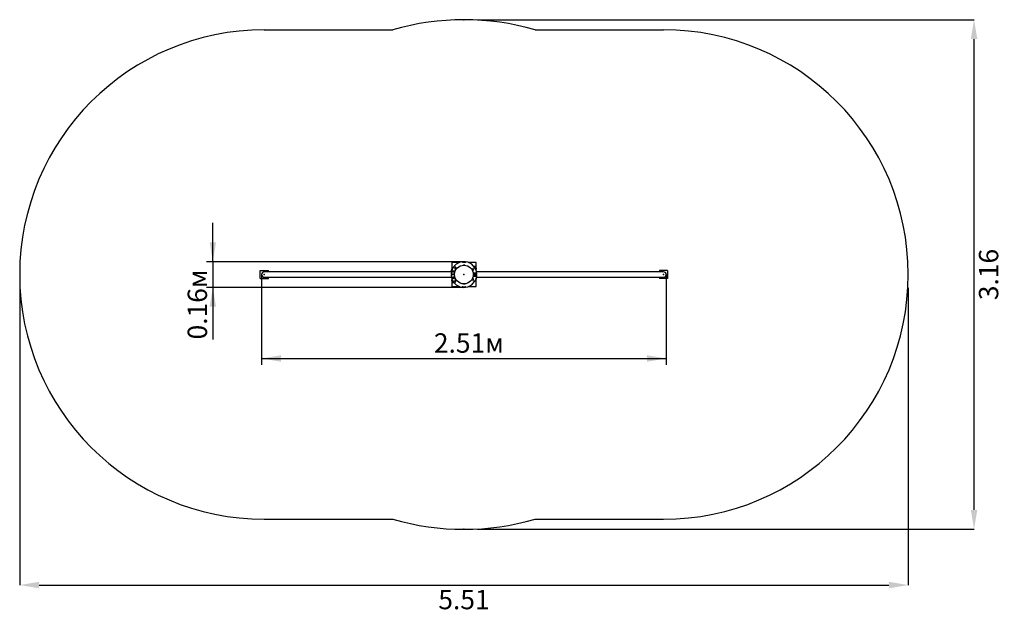
# Model space of a CAD drawing. Units: millimetres. Extents: x 1.21 to 5.79, y 1.22 to 3.99.
import ezdxf

# ---------------------------------------------------------------- set-up
doc = ezdxf.new("R2010")
doc.units = ezdxf.units.MM
doc.header["$LTSCALE"] = 30
doc.header["$PDSIZE"] = -1
doc.linetypes.add('SLD-Сплошная', pattern=[0])
doc.layers.add('ПРИМЕЧАНИЯ', color=7, linetype='SLD-Сплошная')
doc.styles.add('SLDTEXTSTYLE1', font='isocpeui.ttf')
doc.styles.add('SLDTEXTSTYLE2', font='isocpeur.ttf', dxfattribs={"bigfont": 'bigfont'})
doc.dimstyles.new('SLDDIMSTYLE6', dxfattribs={"dimtxt": 0.09, "dimasz": 0.09, "dimexe": 0, "dimexo": 0.0625, "dimgap": 0.0225, "dimtad": 2, "dimlfac": 1.333333, "dimrnd": 1e-09, "dimdsep": 46, "dimtxsty": 'SLDTEXTSTYLE1', "dimsah": 1, "dimcen": 0.09, "dimadec": 0, "dimazin": 2, "dimtfac": 1, "dimtdec": 3, "dimtmove": 0, "dimatfit": 0, "dimfxl": 1, "dimfrac": 2, "dimtolj": 1, "dimtzin": 12, "dimarcsym": 0})
doc.dimstyles.new('SLDDIMSTYLE8', dxfattribs={"dimtxt": 0.09, "dimasz": 0.09, "dimexe": 0, "dimexo": 0.0625, "dimgap": 0.0225, "dimtad": 2, "dimlfac": 1.333333, "dimrnd": 1e-09, "dimzin": 12, "dimdsep": 46, "dimtxsty": 'SLDTEXTSTYLE1', "dimsah": 1, "dimcen": 0.09, "dimadec": 0, "dimazin": 3, "dimtfac": 1, "dimtdec": 3, "dimtofl": 0, "dimtmove": 0, "dimatfit": 3, "dimfxl": 1, "dimfrac": 2, "dimtolj": 1, "dimtzin": 12, "dimarcsym": 0})

# ---------------------------------------------------------------- blocks, each defined once
blk = doc.blocks.new('_D_7')
at = {"layer": 'ПРИМЕЧАНИЯ', "color": 7, "transparency": 16777216}
for p, q in [((2.1113, 2.8601), (2.1113, 3.0401)), ((3.2792, 2.8601), (2.0813, 2.8601)), ((2.1113, 2.8601), (2.1113, 2.7408)), ((3.2792, 2.7408), (2.0813, 2.7408)), ((2.1113, 2.7408), (2.1113, 2.4985))]:
    blk.add_line(p, q, dxfattribs=at)
for points in [[(2.1113, 2.8601), (2.1263, 2.9501), (2.0963, 2.9501)], [(2.1113, 2.7408), (2.0963, 2.6508), (2.1263, 2.6508)]]:
    blk.add_solid(points, dxfattribs=at)
at = {"layer": 'ПРИМЕЧАНИЯ', "color": 7, "transparency": 16777216, "insert": (1.9943, 2.4985), "char_height": 0.09, "attachment_point": 1, "rotation": 90, "style": 'SLDTEXTSTYLE2'}
blk.add_mtext('0.16м', dxfattribs=at)
blk = doc.blocks.new('_D_11')
at = {"layer": 'Defpoints', "color": 0, "transparency": 16777216}
for p in [(1.2132, 2.8004), (5.3453, 2.8004), (5.3453, 1.3567)]:
    blk.add_point(p, dxfattribs=at)
at = {"layer": 'ПРИМЕЧАНИЯ', "color": 0, "lineweight": -2, "transparency": 16777216}
for p, q in [((1.2132, 2.7379), (1.2132, 1.3567)), ((5.3453, 2.7379), (5.3453, 1.3567)), ((1.3032, 1.3567), (5.2553, 1.3567))]:
    blk.add_line(p, q, dxfattribs=at)
at = {"layer": 'ПРИМЕЧАНИЯ', "color": 0, "transparency": 16777216}
for points in [[(1.3032, 1.3717), (1.3032, 1.3417), (1.2132, 1.3567)], [(5.2553, 1.3717), (5.2553, 1.3417), (5.3453, 1.3567)]]:
    blk.add_solid(points, dxfattribs=at)
at = {"layer": 'ПРИМЕЧАНИЯ', "color": 0, "transparency": 16777216, "insert": (3.2792, 1.3342), "char_height": 0.09, "attachment_point": 2, "style": 'SLDTEXTSTYLE1'}
blk.add_mtext('\\A1;5.51', dxfattribs=at)
blk = doc.blocks.new('_D_12')
at = {"layer": 'Defpoints', "color": 0, "transparency": 16777216}
for p in [(3.2792, 3.9851), (5.6515, 3.9851), (3.2792, 1.6158)]:
    blk.add_point(p, dxfattribs=at)
at = {"layer": 'ПРИМЕЧАНИЯ', "color": 0, "lineweight": -2, "transparency": 16777216}
for p, q in [((3.3417, 3.9851), (5.6515, 3.9851)), ((5.6515, 1.7058), (5.6515, 3.8951)), ((3.3417, 1.6158), (5.6515, 1.6158))]:
    blk.add_line(p, q, dxfattribs=at)
at = {"layer": 'ПРИМЕЧАНИЯ', "color": 0, "transparency": 16777216}
for points in [[(5.6365, 3.8951), (5.6665, 3.8951), (5.6515, 3.9851)], [(5.6365, 1.7058), (5.6665, 1.7058), (5.6515, 1.6158)]]:
    blk.add_solid(points, dxfattribs=at)
at = {"layer": 'ПРИМЕЧАНИЯ', "color": 0, "transparency": 16777216, "insert": (5.674, 2.8004), "char_height": 0.09, "attachment_point": 2, "rotation": 90, "style": 'SLDTEXTSTYLE1'}
blk.add_mtext('\\A1;3.16', dxfattribs=at)
blk = doc.blocks.new('_D_13')
at = {"layer": 'ПРИМЕЧАНИЯ', "color": 7, "transparency": 16777216}
for p, q in [((2.3382, 2.8004), (2.3382, 2.3799)), ((4.2203, 2.8004), (4.2203, 2.3799)), ((2.3382, 2.4099), (4.2203, 2.4099))]:
    blk.add_line(p, q, dxfattribs=at)
for points in [[(2.3382, 2.4099), (2.4282, 2.3949), (2.4282, 2.4249)], [(4.2203, 2.4099), (4.1303, 2.4249), (4.1303, 2.3949)]]:
    blk.add_solid(points, dxfattribs=at)
at = {"layer": 'ПРИМЕЧАНИЯ', "color": 7, "transparency": 16777216, "insert": (3.1394, 2.5269), "char_height": 0.09, "attachment_point": 1, "style": 'SLDTEXTSTYLE2'}
blk.add_mtext('2.51м', dxfattribs=at)

msp = doc.modelspace()

# ---------------------------------------------------------------- linework, layer by layer
at = {"color": 252, "linetype": 'SLD-Сплошная', "true_color": 0x939598}
for p, q in [((2.3507, 3.938), (2.9487, 3.938)), ((3.6098, 3.938), (4.2077, 3.938)), ((2.3507, 1.6629), (2.9487, 1.6629)), ((3.6098, 1.6629), (4.2077, 1.6629))]:
    msp.add_line(p, q, dxfattribs=at)
at = {"color": 7, "linetype": 'SLD-Сплошная', "lineweight": 25}
for p, q in [((3.2595, 2.8567), (3.223, 2.8567)), ((3.223, 2.8567), (3.223, 2.8265)), ((3.2714, 2.8595), (3.2715, 2.8595)), ((3.2718, 2.8565), (3.2714, 2.8595)), ((3.2719, 2.8566), (3.2715, 2.8595)), ((3.2718, 2.8566), (3.2719, 2.8566)), ((3.2734, 2.8567), (3.2727, 2.8567)), ((3.2757, 2.8439), (3.2792, 2.8439)), ((3.2776, 2.8444), (3.2792, 2.8444)), ((3.2792, 2.8444), (3.2809, 2.8444)), ((3.2792, 2.8439), (3.2828, 2.8439)), ((3.2858, 2.8567), (3.2851, 2.8567)), ((3.287, 2.8595), (3.2866, 2.8566)), ((3.2866, 2.8566), (3.2867, 2.8566)), ((3.2871, 2.8595), (3.2867, 2.8565)), ((3.287, 2.8595), (3.2871, 2.8595)), ((3.3355, 2.8567), (3.299, 2.8567)), ((3.3355, 2.8303), (3.3355, 2.8567)), ((2.332, 2.8192), (2.3695, 2.8192)), ((2.332, 2.7817), (2.332, 2.8192)), ((2.4287, 2.813), (2.3507, 2.813)), ((2.3695, 2.813), (2.3695, 2.8192)), ((3.221, 2.813), (2.4287, 2.813)), ((3.2212, 2.8214), (3.2203, 2.8209)), ((3.2203, 2.8209), (3.2203, 2.816)), ((3.2203, 2.816), (3.2212, 2.8154)), ((3.2221, 2.8214), (3.2212, 2.8214)), ((3.2215, 2.8154), (3.2212, 2.8154)), ((3.2212, 2.8149), (3.2212, 2.8142)), ((3.222, 2.8233), (3.222, 2.8216)), ((3.2358, 2.8019), (3.222, 2.8019)), ((3.2358, 2.7989), (3.222, 2.7989)), ((3.2234, 2.8214), (3.2221, 2.8214)), ((3.2235, 2.8237), (3.2235, 2.8215)), ((3.2242, 2.8244), (3.2247, 2.8244)), ((3.2264, 2.8123), (3.2264, 2.817)), ((3.2264, 2.817), (3.2356, 2.817)), ((3.2264, 2.8169), (3.2265, 2.8169)), ((3.2264, 2.8124), (3.2265, 2.8124)), ((3.2356, 2.8123), (3.2264, 2.8123)), ((3.2265, 2.8124), (3.2265, 2.8169)), ((3.2265, 2.8169), (3.2355, 2.8169)), ((3.2265, 2.8124), (3.2355, 2.8124)), ((3.2272, 2.8124), (3.2278, 2.8123)), ((3.2355, 2.8169), (3.2355, 2.817)), ((3.2355, 2.8124), (3.2355, 2.8169)), ((3.2355, 2.8169), (3.2356, 2.8169)), ((3.2355, 2.8124), (3.2356, 2.8124)), ((3.2356, 2.817), (3.2356, 2.8123)), ((3.239, 2.8254), (3.239, 2.8346)), ((3.239, 2.8346), (3.2407, 2.8346)), ((3.2407, 2.8254), (3.239, 2.8254)), ((3.2391, 2.8345), (3.2391, 2.8346)), ((3.2391, 2.8255), (3.2391, 2.8345)), ((3.2406, 2.8345), (3.2391, 2.8345)), ((3.2406, 2.8255), (3.2391, 2.8255)), ((3.2391, 2.8254), (3.2391, 2.8255)), ((3.2406, 2.8345), (3.2406, 2.8346)), ((3.2406, 2.8255), (3.2406, 2.8345)), ((3.2406, 2.8254), (3.2406, 2.8255)), ((3.2407, 2.8346), (3.2407, 2.8254)), ((3.3212, 2.8285), (3.3212, 2.8284)), ((3.3212, 2.8285), (3.3228, 2.8285)), ((3.3212, 2.8193), (3.3212, 2.8285)), ((3.3212, 2.8284), (3.3212, 2.8194)), ((3.3212, 2.8284), (3.3227, 2.8284)), ((3.3212, 2.8194), (3.3227, 2.8194)), ((3.3212, 2.8194), (3.3212, 2.8193)), ((3.3228, 2.8193), (3.3212, 2.8193)), ((3.3227, 2.8285), (3.3227, 2.8284)), ((3.3227, 2.8284), (3.3227, 2.8194)), ((3.3227, 2.8194), (3.3227, 2.8193)), ((3.3365, 2.8019), (3.3227, 2.8019)), ((3.3365, 2.7989), (3.3227, 2.7989)), ((3.3228, 2.8285), (3.3228, 2.8193)), ((3.3248, 2.8033), (3.3248, 2.808)), ((3.3248, 2.808), (3.334, 2.808)), ((3.3248, 2.8079), (3.3249, 2.8079)), ((3.3248, 2.8034), (3.3249, 2.8034)), ((3.334, 2.8033), (3.3248, 2.8033)), ((3.334, 2.7975), (3.3248, 2.7975)), ((3.3248, 2.7975), (3.3248, 2.7928)), ((3.3249, 2.7974), (3.3248, 2.7974)), ((3.3249, 2.808), (3.3249, 2.8079)), ((3.3249, 2.8034), (3.3249, 2.8079)), ((3.3249, 2.8079), (3.3339, 2.8079)), ((3.3249, 2.8034), (3.3339, 2.8034)), ((3.3249, 2.7974), (3.3249, 2.7929)), ((3.3339, 2.7974), (3.3249, 2.7974)), ((3.3271, 2.8034), (3.3271, 2.8033)), ((3.3271, 2.8019), (3.3271, 2.7989)), ((3.3271, 2.7975), (3.3271, 2.7974)), ((3.3345, 2.8304), (3.3308, 2.8304)), ((3.3327, 2.8298), (3.3327, 2.8269)), ((3.3345, 2.8244), (3.3339, 2.8244)), ((3.3339, 2.8034), (3.3339, 2.8079)), ((3.3339, 2.8079), (3.334, 2.8079)), ((3.3339, 2.8034), (3.334, 2.8034)), ((3.3339, 2.7974), (3.3339, 2.7929)), ((3.334, 2.7974), (3.3339, 2.7974)), ((3.334, 2.808), (3.334, 2.8033)), ((3.334, 2.7928), (3.334, 2.7975)), ((3.3354, 2.8304), (3.3345, 2.8304)), ((3.3354, 2.8244), (3.3345, 2.8244)), ((3.3345, 2.8229), (3.3354, 2.8229)), ((3.3346, 2.8306), (3.3346, 2.8323)), ((3.3346, 2.8226), (3.3354, 2.8224)), ((3.3346, 2.7989), (3.3346, 2.8019)), ((3.3364, 2.8298), (3.3354, 2.8304)), ((3.3354, 2.8244), (3.3364, 2.825)), ((3.3354, 2.8229), (3.3354, 2.8239)), ((3.3354, 2.8204), (3.3354, 2.8224)), ((3.3355, 2.8202), (3.3355, 2.8244)), ((3.3364, 2.8298), (3.3364, 2.825)), ((4.1297, 2.813), (3.3375, 2.813)), ((4.2077, 2.813), (4.1297, 2.813)), ((4.189, 2.8192), (4.189, 2.813)), ((4.2265, 2.8192), (4.189, 2.8192)), ((4.2265, 2.8192), (4.2265, 2.7817)), ((2.332, 2.7817), (2.3695, 2.7817)), ((2.3507, 2.7879), (2.4287, 2.7879)), ((2.3695, 2.7817), (2.3695, 2.7879)), ((2.4287, 2.7879), (3.221, 2.7879)), ((3.2231, 2.7765), (3.2221, 2.7759)), ((3.2221, 2.771), (3.2221, 2.7759)), ((3.2221, 2.771), (3.2231, 2.7705)), ((3.223, 2.7807), (3.223, 2.7764)), ((3.223, 2.7705), (3.223, 2.7442)), ((3.2231, 2.7805), (3.2231, 2.7785)), ((3.2239, 2.7782), (3.2231, 2.7785)), ((3.2231, 2.7779), (3.2231, 2.7769)), ((3.224, 2.7779), (3.2231, 2.7779)), ((3.2231, 2.7765), (3.224, 2.7765)), ((3.2231, 2.7705), (3.224, 2.7705)), ((3.2239, 2.7703), (3.2239, 2.7686)), ((3.224, 2.7765), (3.2246, 2.7765)), ((3.224, 2.7705), (3.2277, 2.7705)), ((3.2258, 2.771), (3.2258, 2.774)), ((3.2356, 2.7885), (3.2264, 2.7885)), ((3.2264, 2.7885), (3.2264, 2.7838)), ((3.2265, 2.7884), (3.2264, 2.7884)), ((3.2265, 2.7839), (3.2264, 2.7839)), ((3.2264, 2.7838), (3.2356, 2.7838)), ((3.2265, 2.7884), (3.2265, 2.7839)), ((3.2355, 2.7884), (3.2265, 2.7884)), ((3.2355, 2.7839), (3.2265, 2.7839)), ((3.2312, 2.7838), (3.2324, 2.7839)), ((3.233, 2.7839), (3.234, 2.7838)), ((3.2355, 2.7884), (3.2355, 2.7839)), ((3.2356, 2.7884), (3.2355, 2.7884)), ((3.2356, 2.7839), (3.2355, 2.7839)), ((3.2356, 2.7838), (3.2356, 2.7885)), ((3.2407, 2.7754), (3.239, 2.7754)), ((3.239, 2.7754), (3.239, 2.7663)), ((3.239, 2.7663), (3.2407, 2.7663)), ((3.2406, 2.7754), (3.2391, 2.7754)), ((3.2391, 2.7664), (3.2391, 2.7754)), ((3.2391, 2.7754), (3.2391, 2.7754)), ((3.2406, 2.7664), (3.2391, 2.7664)), ((3.2391, 2.7663), (3.2391, 2.7664)), ((3.2406, 2.7664), (3.2406, 2.7754)), ((3.2406, 2.7754), (3.2406, 2.7754)), ((3.2406, 2.7663), (3.2406, 2.7664)), ((3.2407, 2.7663), (3.2407, 2.7754)), ((3.2828, 2.7569), (3.2757, 2.7569)), ((3.2809, 2.7565), (3.2776, 2.7565)), ((3.3212, 2.7815), (3.3212, 2.7814)), ((3.3212, 2.7815), (3.3212, 2.7724)), ((3.3228, 2.7815), (3.3212, 2.7815)), ((3.3212, 2.7814), (3.3212, 2.7724)), ((3.3212, 2.7814), (3.3227, 2.7814)), ((3.3212, 2.7724), (3.3227, 2.7724)), ((3.3212, 2.7724), (3.3212, 2.7724)), ((3.3212, 2.7724), (3.3228, 2.7724)), ((3.3227, 2.7815), (3.3227, 2.7814)), ((3.3227, 2.7814), (3.3227, 2.7724)), ((3.3227, 2.7724), (3.3227, 2.7724)), ((3.3228, 2.7724), (3.3228, 2.7815)), ((3.3249, 2.7929), (3.3248, 2.7929)), ((3.3248, 2.7928), (3.334, 2.7928)), ((3.3339, 2.7929), (3.3249, 2.7929)), ((3.3328, 2.7928), (3.334, 2.7929)), ((3.334, 2.7929), (3.3339, 2.7929)), ((3.3351, 2.7794), (3.3364, 2.7794)), ((3.3355, 2.7442), (3.3355, 2.7743)), ((3.3364, 2.7794), (3.3373, 2.7794)), ((3.3365, 2.7776), (3.3365, 2.7792)), ((3.337, 2.7854), (3.3373, 2.7854)), ((3.3373, 2.7859), (3.3373, 2.7867)), ((3.3382, 2.7849), (3.3373, 2.7854)), ((3.3373, 2.7794), (3.3382, 2.78)), ((3.3375, 2.7879), (4.1297, 2.7879)), ((3.3382, 2.78), (3.3382, 2.7849)), ((4.1297, 2.7879), (4.2077, 2.7879)), ((4.189, 2.7879), (4.189, 2.7817)), ((4.2265, 2.7817), (4.189, 2.7817)), ((3.223, 2.7442), (3.2595, 2.7442)), ((3.2718, 2.7444), (3.2714, 2.7413)), ((3.2714, 2.7413), (3.2715, 2.7413)), ((3.2719, 2.7443), (3.2715, 2.7413)), ((3.2718, 2.7443), (3.2719, 2.7443)), ((3.2727, 2.7442), (3.2734, 2.7442)), ((3.2851, 2.7442), (3.2858, 2.7442)), ((3.287, 2.7413), (3.2866, 2.7443)), ((3.2866, 2.7443), (3.2867, 2.7443)), ((3.2871, 2.7413), (3.2867, 2.7444)), ((3.287, 2.7413), (3.2871, 2.7413)), ((3.299, 2.7442), (3.3355, 2.7442))]:
    msp.add_line(p, q, dxfattribs=at)
at = {"color": 7, "linetype": 'SLD-Сплошная', "lineweight": 25, "flags": 128}
for points in [[(3.2203, 2.8209), (3.2212, 2.8213), (3.2221, 2.8214)], [(3.2216, 2.8155), (3.2211, 2.8156), (3.2203, 2.816)], [(3.2317, 2.8123), (3.2321, 2.8124), (3.2323, 2.8124)], [(3.3309, 2.8302), (3.331, 2.8302), (3.3327, 2.8298)], [(3.3345, 2.8244), (3.3341, 2.8244), (3.3337, 2.8245)], [(3.224, 2.7765), (3.2244, 2.7764), (3.2247, 2.7764)], [(3.2277, 2.7706), (3.2275, 2.7707), (3.2258, 2.771)], [(3.2277, 2.7838), (3.2274, 2.7839), (3.2265, 2.7839)], [(3.2278, 2.7885), (3.2274, 2.7885), (3.2272, 2.7884)], [(3.2323, 2.7884), (3.2323, 2.7884), (3.2317, 2.7885)], [(3.3276, 2.7929), (3.3268, 2.7929), (3.3264, 2.7928)], [(3.329, 2.7928), (3.3288, 2.7928), (3.3276, 2.7929)], [(3.3382, 2.78), (3.3373, 2.7796), (3.3364, 2.7794)], [(3.3369, 2.7854), (3.3374, 2.7853), (3.3382, 2.7849)]]:
    msp.add_lwpolyline(points, dxfattribs=at)
at = {"color": 7, "linetype": 'SLD-Сплошная', "lineweight": 25}
msp.add_circle((3.2792, 2.8004), 0.0435, dxfattribs=at)
at = {"color": 252, "linetype": 'SLD-Сплошная', "true_color": 0x939598}
for centre, radius, start, end in [((3.2792, 2.8004), 1.1846, 73.7956, 106.2044), ((2.3507, 2.8004), 1.1376, 90, 270), ((4.2077, 2.8004), 1.1376, 270, 90), ((3.2792, 2.8004), 1.1846, 253.7956, 286.2044)]:
    msp.add_arc(centre, radius, start, end, dxfattribs=at)
at = {"color": 7, "linetype": 'SLD-Сплошная', "lineweight": 25}
for centre, radius, start, end in [((3.2792, 2.8004), 0.0596, 97.5721, 176.2525), ((3.2792, 2.8004), 0.0596, 82.5, 97.5), ((3.2792, 2.8004), 0.0566, 82.424, 97.576), ((3.2792, 2.8004), 0.0566, 82.5, 97.5), ((3.2778, 2.8396), 0.00476, 91.8648, 115.1791), ((3.2769, 2.8437), 0.00114, 170.5647, 177.7696), ((3.2807, 2.8396), 0.00476, 64.8209, 88.1352), ((3.2816, 2.8437), 0.00114, 2.2304, 9.4353), ((3.2792, 2.8004), 0.0596, 3.7475, 82.4279), ((2.3507, 2.8004), 0.0126, 90, 270), ((3.222, 2.8042), 0.00225, 176.2525, 270), ((3.222, 2.7967), 0.00225, 90, 183.7475), ((3.2792, 2.8004), 0.0596, 183.7475, 262.4279), ((3.2217, 2.8149), 0.00049, 113.5696, 180), ((3.2218, 2.8216), 0.000188, 270, 0), ((3.2276, 2.8233), 0.00563, 97.805, 180), ((3.2221, 2.8187), 0.00269, 62.0513, 90.6479), ((3.2242, 2.8237), 0.00075, 90, 180), ((3.2792, 2.8004), 0.0596, 277.5721, 356.2525), ((3.329, 2.8323), 0.00562, 0, 119.6635), ((3.3346, 2.8268), 0.00363, 91.8104, 122.5738), ((3.3344, 2.8266), 0.00377, 58.0209, 87.5949), ((3.3344, 2.8282), 0.00378, 272.4152, 301.9691), ((3.3348, 2.8306), 0.000188, 180, 270), ((3.3349, 2.8239), 0.00049, 0, 70.3363), ((3.3332, 2.8225), 0.00221, 356.3968, 11.2202), ((3.3365, 2.8042), 0.00225, 270, 3.7475), ((3.3365, 2.7967), 0.00225, 356.2525, 90), ((4.2077, 2.8004), 0.0126, 270, 90), ((3.2241, 2.7727), 0.00378, 92.4152, 121.9691), ((3.2241, 2.7743), 0.00377, 238.0209, 267.5949), ((3.2253, 2.7784), 0.00221, 176.3968, 191.2202), ((3.2236, 2.7769), 0.00049, 180, 250.3363), ((3.2237, 2.7703), 0.000188, 0, 90), ((3.2295, 2.7686), 0.00562, 180, 299.6635), ((3.2238, 2.7741), 0.00363, 271.8104, 302.5738), ((3.2769, 2.7571), 0.00114, 182.2304, 189.4353), ((3.2778, 2.7612), 0.00476, 244.8209, 268.1352), ((3.2807, 2.7612), 0.00476, 271.8648, 295.1791), ((3.2816, 2.7571), 0.00114, 350.5647, 357.7696), ((3.3309, 2.7776), 0.00563, 277.805, 0), ((3.3364, 2.7821), 0.00267, 242.2154, 270.697), ((3.3367, 2.7792), 0.000188, 90, 180), ((3.3368, 2.7859), 0.00049, 293.5696, 0), ((3.2792, 2.8004), 0.0596, 262.5, 277.5), ((3.2792, 2.8004), 0.0566, 262.424, 277.576), ((3.2792, 2.8004), 0.0566, 262.5, 277.5)]:
    msp.add_arc(centre, radius, start, end, dxfattribs=at)
at = {"color": 252, "linetype": 'SLD-Сплошная', "true_color": 0x939598}
for p in [(3.2792, 3.9851), (3.2792, 1.6158)]:
    msp.add_point(p, dxfattribs=at)
at = {"color": 7, "linetype": 'SLD-Сплошная'}
for p in [(2.3507, 2.8004), (3.2792, 2.8004), (3.2792, 2.8004), (4.2077, 2.8004)]:
    msp.add_point(p, dxfattribs=at)
at = {"layer": 'ПРИМЕЧАНИЯ', "color": 7, "lineweight": 18}
for p in [(3.2792, 2.8601), (3.2792, 2.7408)]:
    msp.add_point(p, dxfattribs=at)

# ---------------------------------------------------------------- dimensions: what is measured, and where the dimension line sits
at = {"layer": 'ПРИМЕЧАНИЯ', "color": 252, "true_color": 0x939598}
for base, p1, p2, angle, picture, middle in [((5.6515, 3.9851), (3.2792, 1.6158), (3.2792, 3.9851), 90, '_D_12', (5.6515, 2.8004)), ((5.3453, 1.3567), (1.2132, 2.8004), (5.3453, 2.8004), 0, '_D_11', (3.2792, 1.3567))]:
    dim = msp.add_linear_dim(base=base, p1=p1, p2=p2, angle=angle, dimstyle='SLDDIMSTYLE8', dxfattribs=at)
    dim.commit()
    dim.dimension.update_dxf_attribs({"geometry": picture, "text_midpoint": middle, "dimtype": 160})
at = {"layer": 'ПРИМЕЧАНИЯ', "color": 7}
for base, p1, p2, angle, dimstyle, picture, middle in [((2.1113, 2.7408), (3.2792, 2.8601), (3.2792, 2.7408), 90, 'SLDDIMSTYLE6', '_D_7', (2.1113, 2.6383)), ((4.2203, 2.4099), (2.3382, 2.8004), (4.2203, 2.8004), 0, 'SLDDIMSTYLE8', '_D_13', (3.2792, 2.4099))]:
    dim = msp.add_linear_dim(base=base, p1=p1, p2=p2, angle=angle, dimstyle=dimstyle, dxfattribs=at)
    dim.commit()
    dim.dimension.update_dxf_attribs({"geometry": picture, "text_midpoint": middle, "dimtype": 160})

doc.saveas('drawing.dxf')
